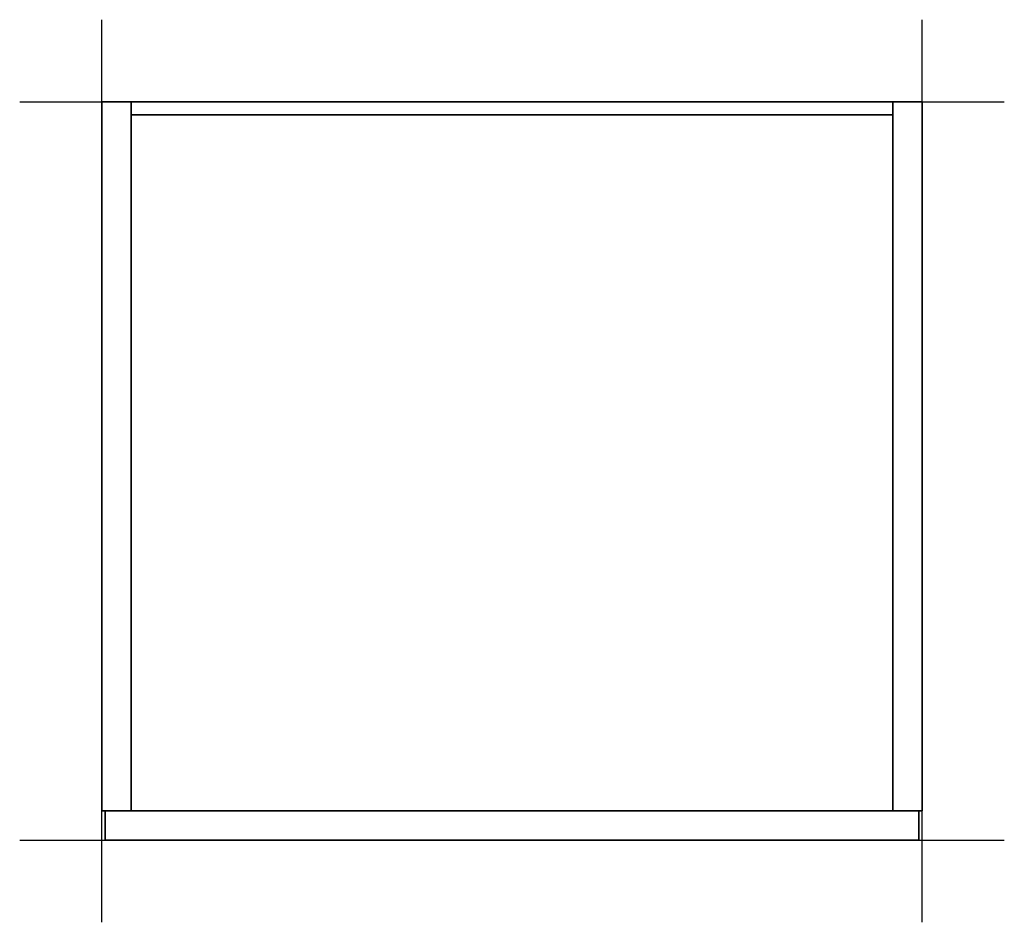
# Model space of a CAD drawing. Extents: x -0.05 to 0.55, y -0.5 to 0.05.
import ezdxf

# ---------------------------------------------------------------- set-up
doc = ezdxf.new("R2010")
doc.units = 0
doc.header["$MEASUREMENT"] = 0
for name, color, linetype in [('3DIVOBOX_PANNELLO', 7, 'CONTINUOUS'), ('3DIVOBOX_PORTA', 7, 'CONTINUOUS'), ('3DPICKPOINT', 1, 'CONTINUOUS'), ('3DPROSPERO_RIGHE', 5, 'CONTINUOUS'), ('PICKPOINT', 1, 'CONTINUOUS')]:
    doc.layers.add(name, color=color, linetype=linetype)

# ---------------------------------------------------------------- blocks, each defined once
blk = doc.blocks.new('PCKPOINT')
at = {"layer": 'PICKPOINT'}
for p, q in [((0, -0.05), (0, 0.05)), ((-0.05, 0), (0.05, 0)), ((0, 0, 0.05), (0, 0, -0.05))]:
    blk.add_line(p, q, dxfattribs=at)
blk.add_point((0, 0), dxfattribs=at)

msp = doc.modelspace()

# ---------------------------------------------------------------- linework, layer by layer
at = {"layer": '3DIVOBOX_PANNELLO'}
for points in [[(0.5, 0, 0.942), (0.5, -0.432, 0.942), (0, -0.432, 0.942), (0, 0, 0.942)], [(0.5, 0, 0.018), (0.5, -0.432, 0.018), (0, -0.432, 0.018), (0, 0, 0.018)], [(0, 0, 0.942), (0, -0.432, 0.942), (0, -0.432, 0.018), (0, 0, 0.018)], [(0, 0, 0.942), (0.018, 0, 0.942), (0.018, 0, 0.018), (0, 0, 0.018)], [(0.5, 0), (0.5, -0.432), (0, -0.432), (0, 0)], [(0, 0, 0.018), (0, 0), (0, -0.432), (0, -0.432, 0.018)], [(0.5, 0), (0.5, 0, 0.018), (0, 0, 0.018), (0, 0)], [(0.5, 0, 0.96), (0.5, -0.432, 0.96), (0, -0.432, 0.96), (0, 0, 0.96)], [(0, 0, 0.96), (0, 0, 0.942), (0, -0.432, 0.942), (0, -0.432, 0.96)], [(0.5, 0, 0.942), (0.5, 0, 0.96), (0, 0, 0.96), (0, 0, 0.942)], [(0.018, 0, 0.942), (0.018, -0.432, 0.942), (0.018, -0.432, 0.018), (0.018, 0, 0.018)], [(0.482, 0, 0.942), (0.482, -0.432, 0.942), (0.482, -0.432, 0.018), (0.482, 0, 0.018)], [(0.482, 0, 0.942), (0.5, 0, 0.942), (0.5, 0, 0.018), (0.482, 0, 0.018)], [(0.5, 0, 0.942), (0.5, -0.432, 0.942), (0.5, -0.432, 0.018), (0.5, 0, 0.018)], [(0.5, -0.432, 0.018), (0.5, -0.432), (0.5, 0), (0.5, 0, 0.018)], [(0.5, -0.432, 0.96), (0.5, -0.432, 0.942), (0.5, 0, 0.942), (0.5, 0, 0.96)], [(0.018, -0.008, 0.942), (0.018, -0.008, 0.018), (0.482, -0.008, 0.018), (0.482, -0.008, 0.942)], [(0, -0.432, 0.942), (0.018, -0.432, 0.942), (0.018, -0.432, 0.018), (0, -0.432, 0.018)], [(0, -0.432), (0, -0.432, 0.018), (0.5, -0.432, 0.018), (0.5, -0.432)], [(0, -0.432, 0.942), (0, -0.432, 0.96), (0.5, -0.432, 0.96), (0.5, -0.432, 0.942)], [(0.482, -0.432, 0.942), (0.5, -0.432, 0.942), (0.5, -0.432, 0.018), (0.482, -0.432, 0.018)]]:
    msp.add_3dface(points, dxfattribs=at)
at = {"layer": '3DIVOBOX_PORTA'}
for points in [[(0.002, -0.45, 0.9565), (0.002, -0.432, 0.9565), (0.002, -0.432, 0.0035), (0.002, -0.45, 0.0035)], [(0.498, -0.432, 0.0035), (0.498, -0.45, 0.0035), (0.002, -0.45, 0.0035), (0.002, -0.432, 0.0035)], [(0.498, -0.432, 0.9565), (0.498, -0.45, 0.9565), (0.002, -0.45, 0.9565), (0.002, -0.432, 0.9565)], [(0.498, -0.45, 0.9565), (0.498, -0.432, 0.9565), (0.498, -0.432, 0.0035), (0.498, -0.45, 0.0035)], [(0.002, -0.45, 0.9565), (0.498, -0.45, 0.9565), (0.498, -0.45, 0.0035), (0.002, -0.45, 0.0035)]]:
    msp.add_3dface(points, dxfattribs=at)
at = {"layer": '3DPROSPERO_RIGHE', "extrusion": (0, -1, 0)}
for p, q in [((0.498, -0.45, 0.0661), (0.002, -0.45, 0.0661)), ((0.498, -0.45, 0.1297), (0.002, -0.45, 0.1297)), ((0.498, -0.45, 0.2569), (0.002, -0.45, 0.2569)), ((0.498, -0.45, 0.3841), (0.002, -0.45, 0.3841)), ((0.498, -0.45, 0.8929), (0.002, -0.45, 0.8929)), ((0.498, -0.45, 0.7657), (0.002, -0.45, 0.7657)), ((0.498, -0.45, 0.6385), (0.002, -0.45, 0.6385)), ((0.498, -0.45, 0.5113), (0.002, -0.45, 0.5113)), ((0.498, -0.45, 0.1933), (0.002, -0.45, 0.1933)), ((0.498, -0.45, 0.3205), (0.002, -0.45, 0.3205)), ((0.498, -0.45, 0.8293), (0.002, -0.45, 0.8293)), ((0.498, -0.45, 0.7021), (0.002, -0.45, 0.7021)), ((0.498, -0.45, 0.5749), (0.002, -0.45, 0.5749)), ((0.498, -0.45, 0.4477), (0.002, -0.45, 0.4477))]:
    msp.add_line(p, q, dxfattribs=at)
msp.add_circle((0.448, 0.0997, 0.45), 0.011, dxfattribs=at)

# ---------------------------------------------------------------- block references
at = {"layer": '3DPICKPOINT'}
for p in [(0, 0), (0, 0, 0.96), (0.5, 0), (0.5, 0, 0.96), (0, -0.45), (0, -0.45, 0.96), (0.5, -0.45), (0.5, -0.45, 0.96)]:
    msp.add_blockref('PCKPOINT', p, dxfattribs=at)

doc.saveas('drawing.dxf')
